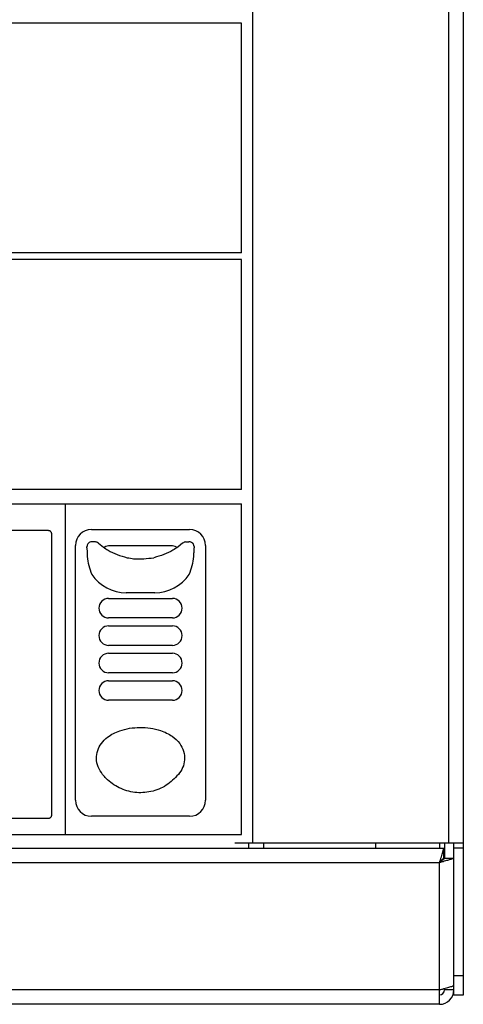
# Model space of a CAD drawing. Extents: x 3.5 to 79.4, y 2 to 56.7.
# Drawn here: x 33.8 to 36.6, y 25.8 to 32.1 of the extents above; entities that cross this region are included whole.
import ezdxf

# ---------------------------------------------------------------- set-up
doc = ezdxf.new("R2010")
doc.units = 0
doc.header["$LTSCALE"] = 2
doc.header["$MEASUREMENT"] = 0
doc.layers.add('OBJECT', color=7, linetype='CONTINUOUS')

msp = doc.modelspace()

# ---------------------------------------------------------------- linework, layer by layer
at = {"layer": 'OBJECT'}
for p, q in [((36.6458, 51.2931), (36.6458, 25.8531)), ((35.3028, 47.1981), (35.3028, 26.8231)), ((36.5538, 26.8231), (36.5538, 47.1981)), ((35.2321, 32.0533), (23.3094, 32.0533)), ((35.2321, 30.5874), (35.2321, 32.0533)), ((35.2321, 30.5874), (23.3094, 30.5874)), ((35.2321, 30.5446), (23.3094, 30.5446)), ((35.2321, 29.0786), (35.2321, 30.5446)), ((35.2321, 29.0786), (23.3094, 29.0786)), ((23.3094, 28.986), (35.2321, 28.986)), ((34.1103, 26.8781), (34.1103, 28.986)), ((35.2321, 26.8781), (35.2321, 28.986)), ((34.2765, 28.8229), (34.9015, 28.8229)), ((34.1746, 27.0961), (34.1746, 28.7211)), ((34.2483, 28.7192), (34.2478, 28.7135)), ((34.2478, 28.7071), (34.2478, 28.7135)), ((34.3013, 28.7437), (34.2793, 28.7448)), ((34.3206, 28.7359), (34.3526, 28.7105)), ((34.7921, 28.7184), (34.3858, 28.7184)), ((34.8574, 28.736), (34.8285, 28.7128)), ((34.8778, 28.7437), (34.8973, 28.7448)), ((34.9296, 28.7195), (34.9302, 28.7135)), ((34.9302, 28.7135), (34.9302, 28.7071)), ((35.0033, 28.7211), (35.0033, 27.0961)), ((34.3858, 28.3838), (34.7921, 28.3838)), ((34.6802, 28.4201), (34.4977, 28.4201)), ((34.7921, 28.2593), (34.3858, 28.2593)), ((34.3858, 28.2088), (34.7921, 28.2088)), ((34.7921, 28.0843), (34.3858, 28.0843)), ((34.3858, 28.0338), (34.7921, 28.0338)), ((34.7921, 27.9093), (34.3858, 27.9093)), ((34.3858, 27.8588), (34.7921, 27.8588)), ((34.7921, 27.7343), (34.3858, 27.7343)), ((34.9015, 26.9942), (34.2765, 26.9942)), ((23.3094, 26.8781), (35.2321, 26.8781)), ((36.6458, 26.8231), (35.1898, 26.8231)), ((35.2798, 26.7891), (35.2798, 26.8231)), ((35.3718, 26.8231), (35.3718, 26.7891)), ((36.0858, 26.8231), (36.0858, 26.7891)), ((36.4938, 26.8231), (36.4938, 26.7891)), ((36.5258, 26.8231), (36.5258, 26.7256)), ((36.5858, 25.8531), (36.5858, 26.8231)), ((36.5222, 26.7891), (23.1618, 26.7891)), ((36.5218, 26.7287), (36.5218, 26.7878)), ((36.5858, 26.7931), (36.6458, 26.7931)), ((36.4938, 26.6971), (21.9558, 26.6971)), ((36.4938, 25.7951), (36.4938, 26.6971)), ((36.5848, 26.7252), (36.525, 26.7252)), ((36.5858, 26.7256), (36.5258, 26.7256)), ((36.5858, 25.9781), (36.6458, 25.9781)), ((36.4938, 25.8871), (22.0478, 25.8871)), ((36.5258, 25.8871), (36.5258, 25.8963)), ((36.5858, 25.8871), (36.5258, 25.8871)), ((36.6458, 25.8531), (36.5858, 25.8531)), ((36.4938, 25.7951), (22.0478, 25.7951))]:
    msp.add_line(p, q, dxfattribs=at)
for points in [[(28.8132, 26.9817), (34.0019, 26.9817), (34.0036, 26.9817), (34.0052, 26.9819), (34.0069, 26.9822), (34.0085, 26.9827), (34.01, 26.9833), (34.0115, 26.984), (34.013, 26.9848), (34.0144, 26.9857), (34.0157, 26.9867), (34.0169, 26.9879), (34.0181, 26.9891), (34.0191, 26.9904), (34.02, 26.9918), (34.0208, 26.9933), (34.0215, 26.9948), (34.0221, 26.9963), (34.0225, 26.9979), (34.0229, 26.9996), (34.0231, 27.0012), (34.0231, 27.0029), (34.0231, 28.7948), (34.0231, 28.7965), (34.0229, 28.7982), (34.0225, 28.7998), (34.0221, 28.8014), (34.0215, 28.8029), (34.0208, 28.8044), (34.02, 28.8059), (34.0191, 28.8073), (34.0181, 28.8086), (34.0169, 28.8098), (34.0157, 28.811), (34.0144, 28.812), (34.013, 28.8129), (34.0115, 28.8138), (34.01, 28.8144), (34.0085, 28.815), (34.0069, 28.8155), (34.0052, 28.8158), (34.0036, 28.816), (34.0019, 28.8161), (24.5368, 28.8161)], [(33.9233, 28.8161), (33.8333, 28.8161)]]:
    msp.add_lwpolyline(points, dxfattribs=at)
at = {"layer": 'OBJECT', "flags": 128}
for points in [[(34.3858, 28.7184), (34.3679, 28.7148), (34.3563, 28.708)], [(34.8216, 28.708), (34.81, 28.7148), (34.7921, 28.7184)]]:
    msp.add_lwpolyline(points, dxfattribs=at)
at = {"layer": 'OBJECT'}
for centre, radius, start, end in [((34.2765, 28.7211), 0.1019, 90, 180), ((34.9015, 28.7211), 0.1019, 0, 90), ((34.3001, 28.7127), 0.031, 48.65057, 87.8101), ((34.8778, 28.7127), 0.031, 89.97863, 131.34377), ((34.4977, 28.6853), 0.2652, 214.19387, 270), ((34.6802, 28.6853), 0.2652, 270, 325.80613), ((34.3858, 28.3215), 0.0622, 90, 270), ((34.7921, 28.3215), 0.0622, 270, 90), ((34.3858, 28.1465), 0.0622, 90, 270), ((34.7921, 28.1465), 0.0622, 270, 90), ((34.3858, 27.9715), 0.0622, 90, 270), ((34.7921, 27.9715), 0.0622, 270, 90), ((34.3858, 27.7965), 0.0622, 90, 270), ((34.7921, 27.7965), 0.0622, 270, 90), ((34.2765, 27.0961), 0.1019, 180, 270), ((34.9015, 27.0961), 0.1019, 270, 0), ((36.4938, 25.8871), 0.032, 270, 0), ((36.4938, 25.8871), 0.092, 270, 0)]:
    msp.add_arc(centre, radius, start, end, dxfattribs=at)
for points, knots in [([(34.2478, 28.7071), (34.2478, 28.7067), (34.2478, 28.7029), (34.2479, 28.6974), (34.248, 28.6915), (34.2481, 28.6894)], [0, 0, 0, 0, 0.077995, 0.66807, 1, 1, 1, 1]), ([(34.2793, 28.7448), (34.2788, 28.7449), (34.2746, 28.7455), (34.2663, 28.7428), (34.2569, 28.7367), (34.2511, 28.7283), (34.2486, 28.7222), (34.2484, 28.7194), (34.2483, 28.7192)], [0, 0, 0, 0, 0.035924, 0.294498, 0.556576, 0.787997, 0.983135, 1, 1, 1, 1]), ([(34.3526, 28.7105), (34.3624, 28.7039), (34.3864, 28.6875), (34.4382, 28.6612), (34.4823, 28.6494), (34.5042, 28.6436)], [0, 0, 0, 0, 0.255593, 0.629593, 1, 1, 1, 1]), ([(34.8285, 28.7128), (34.8178, 28.7054), (34.7931, 28.6883), (34.7397, 28.6611), (34.6957, 28.6494), (34.6738, 28.6436)], [0, 0, 0, 0, 0.276748, 0.640103, 1, 1, 1, 1]), ([(34.9295, 28.7195), (34.9287, 28.7225), (34.9269, 28.729), (34.9199, 28.7378), (34.9101, 28.7435), (34.9019, 28.7455), (34.8978, 28.7449), (34.8973, 28.7448)], [0, 0, 0, 0, 0.215809, 0.465047, 0.721929, 0.961277, 1, 1, 1, 1]), ([(34.9298, 28.6894), (34.93, 28.6943), (34.9301, 28.7), (34.9302, 28.7056), (34.9302, 28.7067), (34.9302, 28.7071)], [0, 0, 0, 0, 0.798734, 0.921815, 1, 1, 1, 1]), ([(34.2481, 28.6894), (34.2481, 28.6881), (34.248, 28.6827), (34.2483, 28.6697), (34.2502, 28.6391), (34.2582, 28.5927), (34.2715, 28.5555), (34.2784, 28.5363)], [0, 0, 0, 0, 0.02447, 0.102916, 0.248057, 0.611969, 1, 1, 1, 1]), ([(34.5042, 28.6436), (34.5178, 28.6411), (34.5737, 28.6306), (34.6307, 28.638), (34.6738, 28.6436)], [0, 0, 0, 0, 0.244357, 1, 1, 1, 1]), ([(34.8995, 28.5363), (34.9064, 28.5555), (34.9198, 28.5927), (34.9277, 28.6391), (34.9297, 28.6697), (34.9299, 28.6827), (34.9299, 28.6881), (34.9298, 28.6894)], [0, 0, 0, 0, 0.38803, 0.751943, 0.897084, 0.97553, 1, 1, 1, 1]), ([(34.3475, 27.2615), (34.3368, 27.2767), (34.3152, 27.3071), (34.3049, 27.362), (34.3135, 27.4148), (34.339, 27.4621), (34.3856, 27.5082), (34.4684, 27.5496), (34.5859, 27.5666), (34.7022, 27.5516), (34.7888, 27.5108), (34.839, 27.4633), (34.8665, 27.4099), (34.8727, 27.3556), (34.8604, 27.3033), (34.8405, 27.2755), (34.8305, 27.2615)], [0, 0, 0, 0, 0.056226, 0.11288, 0.165557, 0.217323, 0.274428, 0.363537, 0.495154, 0.63228, 0.716131, 0.783871, 0.839921, 0.896175, 0.947794, 1, 1, 1, 1]), ([(34.8305, 27.2615), (34.8059, 27.2363), (34.7569, 27.1858), (34.657, 27.1464), (34.5519, 27.1408), (34.4513, 27.171), (34.3845, 27.2182), (34.3548, 27.2529), (34.3475, 27.2615)], [0, 0, 0, 0, 0.189301, 0.378686, 0.566212, 0.751928, 0.938568, 1, 1, 1, 1]), ([(36.4938, 26.6971), (36.4961, 26.7039), (36.5005, 26.7172), (36.5063, 26.7361), (36.5112, 26.7525), (36.5164, 26.7702), (36.5211, 26.7858), (36.5219, 26.788), (36.5222, 26.7891)], [0, 0, 0, 0, 0.1455245, 0.2849072, 0.4182894, 0.5458441, 0.7831476, 1, 1, 1, 1]), ([(36.4938, 26.6971), (36.4981, 26.7017), (36.506, 26.7101), (36.5139, 26.7196), (36.5183, 26.7247), (36.5206, 26.7273), (36.522, 26.7289), (36.5222, 26.729), (36.5222, 26.7291)], [0, 0, 0, 0, 0.316613, 0.583369, 0.700486, 0.80788, 0.907069, 1, 1, 1, 1]), ([(36.5258, 26.7256), (36.5255, 26.7254), (36.5251, 26.7249), (36.5211, 26.7214), (36.5142, 26.7155), (36.5043, 26.7071), (36.4972, 26.7004), (36.4938, 26.6971)], [0, 0, 0, 0, 0.150408, 0.299974, 0.503926, 0.761881, 1, 1, 1, 1]), ([(36.5832, 26.7248), (36.5826, 26.7246), (36.5808, 26.724), (36.5674, 26.7199), (36.5455, 26.7135), (36.5194, 26.7057), (36.5016, 26.6997), (36.4938, 26.6971)], [0, 0, 0, 0, 0.114797, 0.339754, 0.572325, 0.813079, 1, 1, 1, 1]), ([(36.4938, 25.8871), (36.5002, 25.889), (36.513, 25.8927), (36.5369, 25.8993), (36.5621, 25.9064), (36.582, 25.9129), (36.5846, 25.9155), (36.5858, 25.9168)], [0, 0, 0, 0, 0.136894, 0.270376, 0.526114, 0.769114, 1, 1, 1, 1])]:
    msp.add_open_spline(points, degree=3, knots=knots, dxfattribs=at)

doc.saveas('drawing.dxf')
